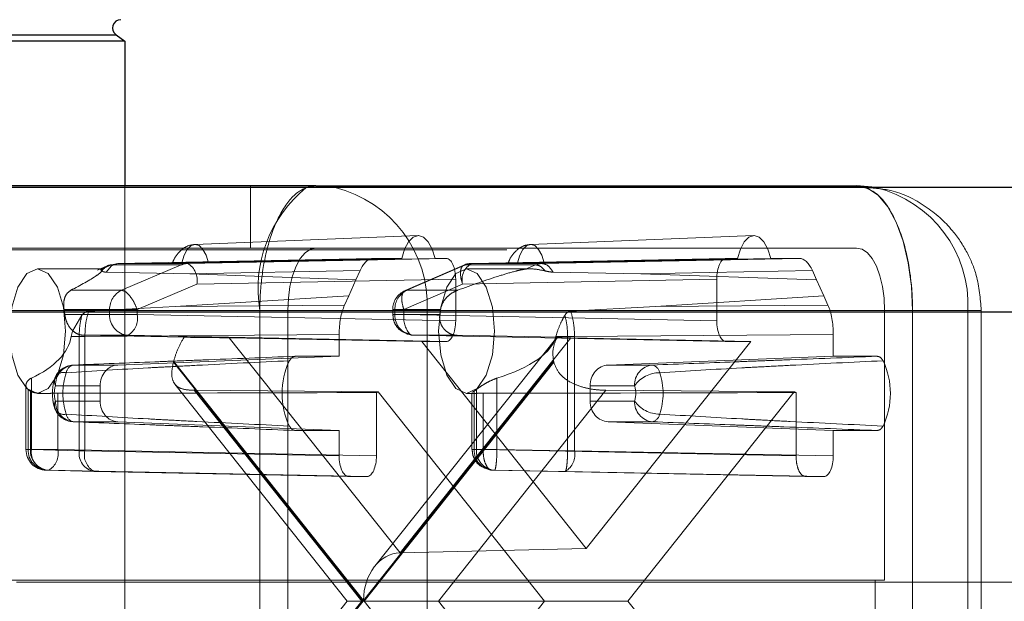
# Paper-space layout 'Sheet2' of a CAD drawing. Units: inches. Extents: x 0.1 to 16.8, y 0.1 to 10.9.
# Drawn here: x 5.2 to 5.3, y 2.7 to 2.7 of the extents above; entities that cross this region are included whole.
import ezdxf

# ---------------------------------------------------------------- set-up
doc = ezdxf.new("R2010")
doc.units = ezdxf.units.IN
doc.header["$MEASUREMENT"] = 0
doc.linetypes.add('HIDDEN', pattern=[0.07500000000000001, 0.05, -0.025])

psp = doc.layouts.new('Sheet2')

# ---------------------------------------------------------------- linework, layer by layer
at = {"color": 7, "linetype": 'Continuous', "lineweight": 25}
for p, q in [((5.230110202764823, 2.738946021625642), (5.197465845809443, 2.738946021625642)), ((5.198170292289989, 2.739439280361585), (5.229405756284279, 2.739439280361585)), ((5.229405756284279, 2.739439280361585), (5.230110202764823, 2.738946021625642)), ((5.230110202764823, 2.738946021625642), (5.230110202764823, 2.727509590101917)), ((5.660280174571811, 2.727362341299032), (5.010658168417756, 2.727362341299032)), ((5.245191402441685, 2.727509590101917), (5.178439578495016, 2.727509590101917)), ((5.245191402441685, 2.727509590101917), (5.244429736994462, 2.727362341299032)), ((5.245191402441685, 2.727509590101917), (5.287916560524479, 2.727509590101917)), ((5.246706916222074, 2.727362341299032), (5.245191402441685, 2.727509590101917)), ((5.289432074304869, 2.727362341299032), (5.287916560524479, 2.727509590101917)), ((5.287931042878897, 2.727446334463506), (5.288587439732129, 2.72736954898652)), ((5.654153302827402, 2.717519821613992), (5.004531296673347, 2.717519821613992))]:
    psp.add_line(p, q, dxfattribs=at)
at = {"color": 7, "linetype": 'HIDDEN', "lineweight": 18}
for p, q in [((5.229405756284279, 2.739439280361585), (5.198170292289989, 2.739439280361585)), ((5.230110202764823, 2.727509590101917), (5.230110202764823, 2.661745543398769)), ((5.240034743447292, 2.727509590101917), (5.240034743447292, 2.722588330259398)), ((5.23563422097504, 2.722882767163926), (5.253268592919449, 2.723572076909835)), ((5.262153284612636, 2.722882767163926), (5.279787656557046, 2.723572076909835)), ((5.245191402441685, 2.722588330259398), (4.280746962583379, 2.722588330259397)), ((5.287916560524479, 2.722588330259398), (5.245191402441685, 2.722588330259398)), ((5.660280174571811, 2.722441081456513), (5.010658168417756, 2.722441081456512)), ((5.249726698654118, 2.721768120285644), (5.229537745501343, 2.72137228002453)), ((5.251978767382106, 2.721768120285644), (5.234607797909532, 2.721423517345816)), ((5.235064148287854, 2.721372280033018), (5.255504483828024, 2.721768120285644)), ((5.236701490769081, 2.721423517345816), (5.254610131946504, 2.721768120285644)), ((5.251978767382106, 2.721768120285644), (5.249726698654118, 2.721768120285644)), ((5.255504483828024, 2.721768120285644), (5.254610131946504, 2.721768120285644)), ((5.277603479138142, 2.721768120285644), (5.257518653022943, 2.721372280041507)), ((5.278497831019703, 2.721768120285644), (5.261126861547129, 2.721423517345816)), ((5.263045055380977, 2.721372280041507), (5.283381264312046, 2.721768120285644)), ((5.263220554406676, 2.721423517345816), (5.281129195584101, 2.721768120285644)), ((5.278497831019703, 2.721768120285644), (5.277603479138142, 2.721768120285644)), ((5.283381264312046, 2.721768120285644), (5.281129195584101, 2.721768120285644)), ((5.223213610573005, 2.720947910311891), (5.22821239253715, 2.720947910311891)), ((5.227956145246139, 2.720848521414235), (5.228707627586425, 2.721177381306933)), ((5.228261817811632, 2.720929684199483), (5.229038985184148, 2.721263568274407)), ((5.2286330695496, 2.720684383951652), (5.229056743592813, 2.721195478602461)), ((5.229537745501343, 2.72137228002453), (5.229038985184172, 2.721263568274337)), ((5.229038985184172, 2.721263568274337), (5.234564448567078, 2.721263568274337)), ((5.229056743592813, 2.721195478602461), (5.229537745501343, 2.72137228002453)), ((5.229537745501343, 2.72137228002453), (5.235064148287854, 2.721372280033018)), ((5.234564448452343, 2.721263568274407), (5.229843146538721, 2.719252857231514)), ((5.252252682283796, 2.719226522849614), (5.256891881809225, 2.721237239510232)), ((5.252379766415428, 2.719252857231514), (5.257018965940857, 2.721263573892132)), ((5.257018965940857, 2.721263573892132), (5.262544429323763, 2.721263573892132)), ((5.257099080776601, 2.720947910311891), (5.262097862740745, 2.720947910311891)), ((5.257518653022943, 2.721372280041507), (5.263045055379398, 2.721372280041507)), ((5.262544429323763, 2.721263573892132), (5.261767248875114, 2.720929684199483)), ((5.26254442017814, 2.721263569959667), (5.263045054508766, 2.72137228002453)), ((5.235238563600052, 2.720543687864237), (5.2286330695496, 2.720684383951652)), ((5.248685090113151, 2.720807330883552), (5.235238563600052, 2.720543687864237)), ((5.235238563600052, 2.720543687864237), (5.248359590270085, 2.720082477550124)), ((5.248685090113151, 2.720807330883552), (5.248359590270085, 2.720082477550124)), ((5.263945469546678, 2.720684383951652), (5.270878268423727, 2.720543687864237)), ((5.270878268423727, 2.720543687864237), (5.284422872853015, 2.720807330883552)), ((5.270878268423727, 2.720543687864237), (5.28474837269608, 2.720082477550124)), ((5.28474837269608, 2.720082477550124), (5.284422872853015, 2.720807330883552)), ((5.235800677187933, 2.719732109937904), (5.231079362083465, 2.717721393277286)), ((5.235800677187933, 2.719732109937904), (5.256241012290683, 2.720127950182041)), ((5.248359590270085, 2.720082477550124), (5.247789952310604, 2.718813954745662)), ((5.252142925034853, 2.717721393277286), (5.256782124560281, 2.719732109937904)), ((5.256241012290683, 2.716846610599221), (5.256241012290683, 2.720127950182041)), ((5.276866950675482, 2.720127950182041), (5.256782124560281, 2.719732109937904)), ((5.276866950675482, 2.720127950182041), (5.276866950675482, 2.716846610599221)), ((5.285318010655563, 2.718813954745662), (5.28474837269608, 2.720082477550124)), ((5.229843146538721, 2.719252857231514), (5.225837518677026, 2.719252857231514)), ((5.247789952310604, 2.718813954745662), (5.234087277514062, 2.717979896898008)), ((5.247789952310604, 2.718813954745662), (5.247464452467538, 2.718089101412234)), ((5.256385394277121, 2.719252857231514), (5.252379766415428, 2.719252857231514)), ((5.272029554509721, 2.717979896898008), (5.285318010655563, 2.718813954745662)), ((5.285643510498629, 2.718089101412234), (5.285318010655563, 2.718813954745662)), ((5.227254950607782, 2.717615460478665), (5.234087277514062, 2.717979896898008)), ((5.234087277514062, 2.717979896898008), (5.247464452467538, 2.718089101412234)), ((5.272029554509721, 2.717979896898008), (5.265323588488497, 2.717615460478665)), ((5.285643510498629, 2.718089101412234), (5.272029554509721, 2.717979896898008)), ((5.240771558502086, 2.717667070416877), (4.276327118643779, 2.717667070416877)), ((5.242981480471885, 2.717667070416877), (4.278537040613579, 2.717667070416877)), ((5.29012648249428, 2.717667070416877), (4.325682042635973, 2.717667070416877)), ((5.29233640446408, 2.717667070416877), (4.327891964605773, 2.717667070416877)), ((5.657216738699607, 2.717519821613992), (5.007594732545552, 2.717519821613992)), ((5.722570037306631, 2.717519821613992), (5.072948031152576, 2.717519821613992)), ((5.725633473178836, 2.717519821613992), (5.076011467024781, 2.717519821613992)), ((5.225358798736377, 2.717333882148871), (5.225303016284332, 2.717721393277286)), ((5.228902692946781, 2.717721393277286), (5.225303016284332, 2.717721393277287)), ((5.228902692946781, 2.717333882148871), (5.225358798736377, 2.717333882148871)), ((5.226710237364912, 2.717279451754539), (5.225975317178706, 2.716026650469371)), ((5.231079362083465, 2.717721393277286), (5.228902692946781, 2.717721393277286)), ((5.228902692946781, 2.717333882148871), (5.228902692946781, 2.717721393277286)), ((5.231079362083465, 2.717333882148871), (5.228902692946781, 2.717333882148871)), ((5.231079362083465, 2.717721393277286), (5.231079362083465, 2.717333882148871)), ((5.256241012290683, 2.716846610599221), (5.231079362083465, 2.717333882148871)), ((5.253985728641001, 2.717667070416877), (5.240771558502086, 2.717667070416877)), ((5.240771558502086, 2.671735311886694), (5.240771558502086, 2.717667070416877)), ((5.242981480471885, 2.717667070416877), (5.242981480471885, 2.671735311886694)), ((5.251264613909203, 2.717333882148871), (5.251264613909203, 2.717721393277286)), ((5.251264613909203, 2.717333882148871), (5.251281693770746, 2.717333882148871)), ((5.252142925034853, 2.717721393277286), (5.251269521706766, 2.717721393277286)), ((5.251439312823489, 2.717333882148871), (5.251281693770746, 2.717333882148871)), ((5.251281693770746, 2.717333882148871), (5.252142925034853, 2.717333882148871)), ((5.251439312823489, 2.717721393277287), (5.251439312823489, 2.717333882148871)), ((5.255038989485938, 2.717721393277287), (5.251439312823489, 2.717721393277287)), ((5.254983207033894, 2.717333882148871), (5.251439312823489, 2.717333882148871)), ((5.252142925034853, 2.717333882148871), (5.252142925034853, 2.717721393277286)), ((5.252142925034853, 2.717333882148871), (5.276866950675482, 2.716846610599221)), ((5.253985728641001, 2.717667070416877), (5.253985728641001, 2.671735311886694)), ((5.296710886723797, 2.717667070416877), (5.253985728641001, 2.717667070416877)), ((5.254983207033894, 2.717333882148871), (5.255038989485938, 2.717721393277286)), ((5.29012648249428, 2.696341611099292), (5.29012648249428, 2.717667070416877)), ((5.29233640446408, 2.717667070416877), (5.29773285955158, 2.717667070416877)), ((5.29233640446408, 2.717667070416877), (5.29233640446408, 2.671735311886694)), ((5.296710886723797, 2.671735311886694), (5.296710886723797, 2.717667070416877)), ((5.297759080209519, 2.717667070416877), (5.297759080209519, 2.671735311886694)), ((5.225975317178706, 2.716026650469371), (5.225870060819538, 2.715603497212291)), ((5.226497306050197, 2.715603497212291), (5.225870060819538, 2.715603497212291)), ((5.226497306050197, 2.715603497212291), (5.226948177967985, 2.715605588209465)), ((5.226497306050197, 2.706579721184564), (5.226497306050197, 2.715603497212291)), ((5.234791506881724, 2.715538911400141), (5.226873267286591, 2.71569371204527)), ((5.230342833620806, 2.715693712045269), (5.226873267286647, 2.715693712045269)), ((5.226948177967985, 2.715605588209465), (5.247033004083185, 2.715769550607119)), ((5.226948177967985, 2.706579721184564), (5.226948177967985, 2.715605588209465)), ((5.255504483828024, 2.715206440495618), (5.230342833620806, 2.715693712045269)), ((5.253556428387601, 2.715206440495618), (5.238357548233638, 2.715493776314281)), ((5.238357548233638, 2.715493776314281), (5.251845610432499, 2.698516640098279)), ((5.247033004083185, 2.715769550607119), (5.247033004083206, 2.714035274337394)), ((5.249845970926217, 2.697441443622027), (5.26421929520023, 2.715532840331132)), ((5.251845610432499, 2.698516640098279), (5.265333672631359, 2.715493776314281)), ((5.252879453497513, 2.715693712045269), (5.277603479138142, 2.715206440495618)), ((5.256349019831671, 2.715693712045269), (5.252879453497513, 2.715693712045269)), ((5.256349019831925, 2.715693712045264), (5.264278893695215, 2.715538911400135)), ((5.264159005867208, 2.715603497212291), (5.264280631321902, 2.716026650469371)), ((5.264159005867208, 2.715603497212291), (5.265086121533848, 2.715603497212291)), ((5.265634623780228, 2.715605588209465), (5.265086121533848, 2.715603497212291)), ((5.265086121533848, 2.715603497212291), (5.265086121533848, 2.706579721184564)), ((5.265333672631359, 2.715493776314281), (5.279551534578566, 2.715206440495618)), ((5.28607495888298, 2.715769550607119), (5.265634623780228, 2.715605588209465)), ((5.265634623780228, 2.715605588209465), (5.265634623780228, 2.706579721184564)), ((5.286074958883001, 2.714035274337394), (5.28607495888298, 2.715769550607119)), ((5.253556428387601, 2.715206440495618), (5.255504483828024, 2.715206440495618)), ((5.266553981483083, 2.698846697626448), (5.253556428387601, 2.715206440495618)), ((5.279551534578566, 2.715206440495618), (5.266553981483083, 2.698846697626448)), ((5.277603479138142, 2.715206440495618), (5.279551534578566, 2.715206440495618)), ((5.229547944825648, 2.713345858406979), (5.247033004083206, 2.714035274337394)), ((5.243557264827898, 2.714035274337394), (5.247033004083206, 2.714035274337394)), ((5.268280407490522, 2.713345858406979), (5.286074958883001, 2.714035274337394)), ((5.289550698138267, 2.714035274337394), (5.286074958883001, 2.714035274337394)), ((5.226041444324908, 2.713345858406979), (5.229547944825648, 2.713345858406979)), ((5.248927685895348, 2.694701191151786), (5.233937288166207, 2.713569285057904)), ((5.233955516529986, 2.713641102763729), (5.24896532908445, 2.694748571831055)), ((5.24896532908445, 2.694748571831055), (5.263975141638917, 2.71364110276373)), ((5.263993370002694, 2.713569285057904), (5.249002972273554, 2.694701191151786)), ((5.268280407490522, 2.713345858406979), (5.271786907991262, 2.713345858406979)), ((5.22229253419821, 2.706671152490079), (5.22229253419821, 2.711749974748598)), ((5.222719973406072, 2.712310417381215), (5.222719973406072, 2.706671152490079)), ((5.2281457860877, 2.711706437758982), (5.224626876218048, 2.711706437758982)), ((5.2281457860877, 2.71050434349472), (5.2281457860877, 2.711706437758982)), ((5.247668884326397, 2.694701191151786), (5.234056925880306, 2.711834272931713)), ((5.259502939548077, 2.706671152490079), (5.259502939548077, 2.712310417381215)), ((5.270372339884415, 2.711706437758982), (5.266853430014763, 2.711706437758982)), ((5.266853430014763, 2.711706437758982), (5.266853430014763, 2.71050434349472)), ((5.222467233112496, 2.711406407483053), (5.222467233112496, 2.706671152490079)), ((5.222641247365682, 2.711282185929119), (5.222641247365682, 2.706671152490079)), ((5.223823678071229, 2.711105390626851), (5.223213610573005, 2.711105390626851)), ((5.224817916502365, 2.711116665699196), (5.224817916502365, 2.706671152490079)), ((5.235588496391197, 2.711348224916973), (5.250121797874154, 2.711238523719689)), ((5.248814297491841, 2.694701191151786), (5.235588496391197, 2.711348224916973)), ((5.249979566709585, 2.706183880940428), (5.249979566709585, 2.711174222825752)), ((5.250121797874154, 2.711238523719689), (5.26326044313453, 2.694701191151786)), ((5.268102724473801, 2.711348224916973), (5.254876923373157, 2.694701191151786)), ((5.257712530156262, 2.711105390626851), (5.257099080776601, 2.711105390626851)), ((5.257526059490301, 2.706671152490079), (5.257526059490301, 2.711143869578917)), ((5.257577220487282, 2.711199291000182), (5.257700758404588, 2.711282185929119)), ((5.257874772657773, 2.711406407483053), (5.257700758404588, 2.711282185929119)), ((5.257700758404588, 2.706671152490079), (5.257700758404588, 2.711282185929119)), ((5.257874772657773, 2.711406407483053), (5.257874772657773, 2.706671152490079)), ((5.258404370615953, 2.711116665699196), (5.258404370615953, 2.706671152490079)), ((5.282986165092012, 2.711238523719689), (5.268102724473801, 2.711348224916973)), ((5.269847519831637, 2.694701191151786), (5.282986165092012, 2.711238523719689)), ((5.283128396256581, 2.711174222825752), (5.283128396256581, 2.706183880940428)), ((5.224626876218048, 2.710504343494739), (5.2281457860877, 2.71050434349472)), ((5.266853430014763, 2.71050434349472), (5.270372339884415, 2.710504343494739)), ((5.229547944825648, 2.708864922846724), (5.226041444324908, 2.708864922846724)), ((5.247033004083206, 2.708175506916309), (5.229547944825648, 2.708864922846724)), ((5.286074958883001, 2.708175506916309), (5.268280407490522, 2.708864922846724)), ((5.271786907991262, 2.708864922846724), (5.268280407490522, 2.708864922846724)), ((5.247033004083206, 2.708175506916309), (5.243557264827898, 2.708175506916309)), ((5.247033004083206, 2.708175506916309), (5.247033004083185, 2.706183880940428)), ((5.28607495888298, 2.706183880940428), (5.286074958883001, 2.708175506916309)), ((5.286074958883001, 2.708175506916309), (5.289550698138267, 2.708175506916309)), ((5.222719973406072, 2.706671152490079), (5.222292697371582, 2.706671152490079)), ((5.222467233112496, 2.706671152490079), (5.222641247365682, 2.706671152490079)), ((5.222641247365682, 2.706671152490079), (5.224817916502365, 2.706671152490079)), ((5.222719973406072, 2.706671152490079), (5.226497306050197, 2.706579721184564)), ((5.224817916502365, 2.706671152490079), (5.249979566709585, 2.706183880940428)), ((5.226948177967985, 2.706579721184564), (5.226497306050197, 2.706579721184564)), ((5.247033004083185, 2.706183880940428), (5.226948177967985, 2.706579721184564)), ((5.258404370615953, 2.706671152490079), (5.257530967287866, 2.706671152490079)), ((5.257700758404588, 2.706671152490079), (5.257874772657773, 2.706671152490079)), ((5.257874772657773, 2.706671152490079), (5.259502939548077, 2.706671152490079)), ((5.283128396256581, 2.706183880940428), (5.258404370615953, 2.706671152490079)), ((5.265086121533848, 2.706579721184564), (5.259502939548077, 2.706671152490079)), ((5.265086121533848, 2.706579721184564), (5.265634623780228, 2.706579721184564)), ((5.265634623780228, 2.706579721184564), (5.28607495888298, 2.706183880940428)), ((5.227684706430646, 2.704939551080961), (5.22390737378652, 2.705030982386476)), ((5.224081388039705, 2.705030982386476), (5.22390737378652, 2.705030982386476)), ((5.224081388039705, 2.705030982386476), (5.249243038246925, 2.704543710836825)), ((5.247769532545846, 2.704543710836825), (5.227684706430646, 2.704939551080961)), ((5.259140899078613, 2.705030982386476), (5.28386492471924, 2.704543710836825)), ((5.259314913331798, 2.705030982386476), (5.259140899078613, 2.705030982386476)), ((5.264898095317569, 2.704939551080961), (5.259314913331798, 2.705030982386476)), ((5.264898095317569, 2.704939551080962), (5.285338430420321, 2.704543710836825)), ((5.247769532545846, 2.704543710836825), (5.249243038246925, 2.704543710836825)), ((5.28386492471924, 2.704543710836825), (5.285338430420321, 2.704543710836825)), ((5.251845610432499, 2.698516640098279), (5.266553981483083, 2.698846697626448)), ((5.289389841837679, 2.696341611099292), (4.324945401979374, 2.696341611099292)), ((5.721548892015897, 2.696194362296407), (5.071926885861842, 2.696194362296407)), ((5.289389841837679, 2.696341611099292), (5.29012648249428, 2.696341611099292)), ((5.289389841837679, 2.69306077120428), (5.289389841837679, 2.696341611099292)), ((5.233937288166207, 2.675833097245668), (5.248927685895348, 2.694701191151786)), ((5.234057937417834, 2.677569382572568), (5.247668884326397, 2.694701191151786)), ((5.235588496391197, 2.678054157386598), (5.248814297491841, 2.694701191151786)), ((5.247668884326397, 2.694701191151786), (5.248814297491841, 2.694701191151786)), ((5.248814297491841, 2.694701191151786), (5.26326044313453, 2.694701191151786)), ((5.249002972273554, 2.694701191151786), (5.263993370002694, 2.675833097245668)), ((5.26326044313453, 2.694701191151786), (5.250121797874154, 2.678163858583882)), ((5.254876923373157, 2.694701191151786), (5.268102724473801, 2.678054157386598)), ((5.26326044313453, 2.694701191151786), (5.269847519831637, 2.694701191151786)), ((5.282986165092012, 2.678163858583882), (5.269847519831637, 2.694701191151786))]:
    psp.add_line(p, q, dxfattribs=at)
at = {"color": 7, "linetype": 'HIDDEN', "lineweight": 18, "flags": 128}
for points in [[(5.29233640446408, 2.717667070416877), (5.292251478402118, 2.719587250751682), (5.29199996387717, 2.721433639633069), (5.291591526451376, 2.723135281371795), (5.291041862145956, 2.724626782830131), (5.290372094251913, 2.725850826443478), (5.289607961573804, 2.726760372902225), (5.288778829301918, 2.727320468846043), (5.287916560524479, 2.727509590101917)], [(5.254610131946504, 2.721768120285644), (5.254379662585171, 2.722510683124149), (5.254067044902873, 2.723085276841736), (5.25369594339642, 2.723448405910263), (5.253294449664316, 2.723572582227904), (5.252892955932214, 2.723448405910263), (5.252521854425762, 2.723085276841736), (5.252209236743468, 2.722510683124149), (5.251978767382106, 2.721768120285644)], [(5.281129195584101, 2.721768120285644), (5.280898726222768, 2.722510683124149), (5.28058610854047, 2.723085276841736), (5.280215007034017, 2.723448405910263), (5.279813513301913, 2.723572582227904), (5.27941201956981, 2.723448405910263), (5.279040918063359, 2.723085276841736), (5.278728300381064, 2.722510683124149), (5.278497831019703, 2.721768120285644)], [(5.234607797909532, 2.721423517345816), (5.234788791076957, 2.72202311957516), (5.235037084436196, 2.722488147015019), (5.235333378884929, 2.722782454469364), (5.235654644339309, 2.722883166297494), (5.23597590979369, 2.722782454469364), (5.236272204242425, 2.72248814701502), (5.236520497601666, 2.722023119575161), (5.236701490769081, 2.721423517345816)], [(5.245191402441685, 2.722588330259398), (5.244760268052966, 2.72249376963146), (5.244345701917023, 2.722213721659551), (5.243963635577968, 2.721758948430177), (5.243628751630947, 2.721146926623504), (5.243353919478237, 2.720401175894336), (5.24314970076534, 2.719550355024973), (5.243023943502866, 2.71862716058428), (5.242981480471885, 2.717667070416877)], [(5.261126861547129, 2.721423517345816), (5.261307854714554, 2.72202311957516), (5.261556148073793, 2.722488147015019), (5.261852442522526, 2.722782454469364), (5.262173707976906, 2.722883166297494), (5.262494973431287, 2.722782454469364), (5.262791267880021, 2.72248814701502), (5.263039561239263, 2.722023119575161), (5.263220554406676, 2.721423517345816)], [(5.29012648249428, 2.717667070416877), (5.290084019463299, 2.71862716058428), (5.289958262200825, 2.719550355024973), (5.289754043487928, 2.720401175894336), (5.289479211335218, 2.721146926623504), (5.289144327388196, 2.721758948430177), (5.288762261049142, 2.722213721659551), (5.288347694913199, 2.722493769631461), (5.287916560524479, 2.722588330259398)], [(5.221003688603205, 2.716026650469371), (5.221171908896659, 2.717909935077467), (5.221650959762266, 2.719506506675998), (5.222367910048344, 2.720573301712045), (5.223213610573005, 2.720947910311891), (5.224059311097667, 2.720573301712045), (5.224776261383743, 2.719506506675998), (5.22525531224935, 2.717909935077467), (5.225423532542805, 2.716026650469371), (5.22525531224935, 2.714143365861275), (5.224776261383743, 2.712546794262744), (5.224059311097667, 2.711479999226697), (5.223213610573005, 2.711105390626851), (5.222367910048344, 2.711479999226697), (5.221650959762266, 2.712546794262744), (5.221171908896659, 2.714143365861275), (5.221003688603205, 2.716026650469371)], [(5.254889158806801, 2.716026650469371), (5.255057379100256, 2.717909935077467), (5.255536429965862, 2.719506506675998), (5.256253380251938, 2.720573301712045), (5.257099080776601, 2.720947910311891), (5.257944781301263, 2.720573301712045), (5.258661731587339, 2.719506506675998), (5.259140782452945, 2.717909935077467), (5.2593090027464, 2.716026650469371), (5.259140782452945, 2.714143365861275), (5.258661731587339, 2.712546794262744), (5.257944781301263, 2.711479999226697), (5.257099080776601, 2.711105390626851), (5.256253380251938, 2.711479999226697), (5.255536429965862, 2.712546794262744), (5.255057379100256, 2.714143365861275), (5.254889158806801, 2.716026650469371)]]:
    psp.add_lwpolyline(points, dxfattribs=at)
at = {"color": 7, "linetype": 'Continuous', "lineweight": 25}
psp.add_arc((5.229782118775322, 2.739976781702981), 0.0006561679790024755, 90, 235.0000000000257, dxfattribs=at)
at = {"color": 7, "linetype": 'HIDDEN', "lineweight": 18}
for centre, radius, start, end in [((5.250869812406656, 2.719394619717928), 0.01024495771141751, 128.947591541423, 189.7078452982453), ((5.24447056084806, 2.718103424635974), 0.009525167879483354, 357.3743236459061, 76.42111949751362), ((5.287195718930856, 2.718103424635974), 0.009525167879483373, 357.3743236459035, 76.42111949751816), ((5.235091847638556, 2.720042153574982), 0.001330414840715622, 91.19298922614624, 113.3543786100754), ((5.234290490722532, 2.720039407580999), 0.001541134323066225, 348.4982974134633, 59.86724291438981), ((5.258207191274851, 2.720077631341334), 0.00146635608949608, 118.0055657805584, 193.6289195452717), ((5.257546351775935, 2.720042154622217), 0.001330413789751557, 91.19296442207177, 113.3537772432939), ((5.230547168873473, 2.71776603298855), 0.001645081693198187, 115.3379030477755, 181.5549264492525), ((5.252905033856709, 2.717721393277286), 0.001640419947506889, 113.5519045220528, 180), ((5.253083788750185, 2.717766032988549), 0.001645081693200891, 115.337903047902, 181.5549264492182), ((5.230464774181829, 2.717253119280527), 0.001564167646320959, 177.0403236130755, 265.528755538228), ((5.22956917613255, 2.717026584061518), 0.001541133907495584, 300.132762740573, 11.50172258534214), ((5.253001394058538, 2.717253119280525), 0.001564167646320228, 177.0403236130105, 265.5287555381905), ((5.254254081746768, 2.717132437127519), 0.002120745802516221, 174.5493811987268, 218.2153317558907), ((5.25290657483668, 2.716154856228532), 0.000461941040388947, 226.368952126918, 266.6341323362929), ((5.226092597251274, 2.711706437758982), 0.001640419947506513, 92.25696052612486, 159.9182789704113), ((5.226192803936183, 2.711785270538993), 0.001567910783695896, 95.53972428247211, 182.8819820890016), ((5.22620308868368, 2.712621320907495), 0.0007423499760099685, 102.5767282372259, 170.6844980182969), ((5.22625017756159, 2.715558606144131), 0.007940344314432022, 345.4909244877921, 346.0255790350942), ((5.248535963315107, 2.711105390626851), 0.006014789564331462, 154.606323897735, 205.3936761022658), ((5.271680480661216, 2.71555860615761), 0.007940344369994277, 193.9744209653602, 194.5090755089211), ((5.271938267602541, 2.711785270539003), 0.001567910783686514, 95.53972428263577, 182.8819820893745), ((5.271592982857245, 2.712590827150793), 0.0007795377831902319, 11.14347635875462, 75.59529738583211), ((5.284571999651066, 2.711105390626851), 0.006014789564323438, 334.6063238976995, 25.39367610230131), ((5.225278011674703, 2.712037055164495), 0.0007302638233829706, 74.71462199075727, 206.9194189536565), ((5.230374189394364, 2.711105390626852), 0.005169399755369002, 161.5488418237544, 198.4511581762511), ((5.272375882864883, 2.710284989561207), 0.002456562527911611, 90.4212132651332, 144.6455460249808), ((5.267454162921823, 2.711105390626852), 0.005169399755353838, 341.5488418236945, 18.4511581763017), ((5.226428318654377, 2.711105390626861), 0.001899066219603282, 161.5488418236158, 198.4511581763977), ((5.268570897447954, 2.711105390626861), 0.001899066219728817, 341.5488418248676, 18.45115817512048), ((5.223476157845419, 2.712635753773585), 0.001590352608306557, 230.6242674041934, 238.3327997339848), ((5.249542742486776, 2.712329917061716), 0.001235493653837224, 290.7053689150193, 297.9488681756922), ((5.283565220479311, 2.712329917061533), 0.001235493653638135, 242.0511318236073, 249.2946310854114), ((5.225278011674705, 2.710173726089216), 0.0007302638233892188, 153.080581045755, 285.2853780089346), ((5.226192803936179, 2.710425510714707), 0.001567910783692458, 177.1180179102471, 264.4602757176469), ((5.271938267602536, 2.710425510714697), 0.001567910783683048, 177.1180179098564, 264.460275717514), ((5.272375882864935, 2.711925791692572), 0.002456562527988378, 215.3544539754279, 269.5787867336585), ((5.226092597251274, 2.71050434349472), 0.001640419947506379, 200.0817210299381, 267.7430394738753), ((5.226203088683675, 2.709589460346205), 0.0007423499760054952, 189.3155019815564, 257.4232717630572), ((5.271592982857249, 2.709619954102907), 0.0007795377831863371, 284.4047026139726, 348.8565236413879), ((5.223932954145716, 2.706671152490079), 0.001640419947506318, 180, 268.6134117167055), ((5.224029314347548, 2.706590389621735), 0.001564167646322774, 177.0403236130967, 265.528755538102), ((5.224203328600731, 2.706590389621732), 0.001564167646320228, 177.0403236130105, 265.5287555381606), ((5.224166820706587, 2.706468702890303), 0.001460942487388701, 172.0346239866036, 259.7706584962826), ((5.223307730551452, 2.706363854402724), 0.001541133907493863, 300.1327627404957, 11.50172258540384), ((5.227944153350712, 2.706377271584789), 0.001460942487388701, 172.0346239866209, 259.7706584962826), ((5.228373244682551, 2.706234199781132), 0.001466356089492742, 166.371080454612, 241.9944342194854), ((5.259262839639639, 2.706590389621736), 0.001564167646323823, 177.0403236131455, 265.5287555381383), ((5.259436853892825, 2.706590389621734), 0.001564167646322797, 177.0403236130805, 265.5287555381008), ((5.264124437829317, 2.706272423097209), 0.001541133907491819, 300.1327627404634, 11.50172258543977)]:
    psp.add_arc(centre, radius, start, end, dxfattribs=at)
for centre, major_axis, ratio, start_param, end_param in [((5.249726884557282, 2.718486780626707), (-2.328448003297012e-07, 0.003281339657271065), 0.4489994806548787, 6.283153446047919, 7.068425437630521), ((5.255504259423054, 2.720127450456176), (2.810864430102811e-07, 0.00164066982461275), 0.4490561129104605, 4.712770501058555, 6.283262241357502), ((5.277603703543112, 2.720127450456176), (-2.810864438984595e-07, 0.00164066982461275), 0.4490561129104605, 6.283108373000497, 7.853600113300381), ((5.283381078408882, 2.718486780626707), (2.328448012178796e-07, 0.003281339657271065), 0.4489994806551493, 5.497945176728908, 6.283217168311888), ((5.248506509818445, 2.715769136620657), (-2.329038721882171e-07, 0.003280925644689515), 0.4491128042596803, 0.7853662741556432, 1.570638265738165), ((5.28460145314772, 2.715769136620657), (2.329038721882171e-07, 0.003280925644689515), 0.4491128042596803, 4.712547041441428, 5.497819033023109), ((5.255504259423054, 2.716847110325086), (-2.810864438984595e-07, 0.001640669824612306), 0.4490561129105821, 3.141515719410672, 4.712007459710594), ((5.277603703543112, 2.716847110325086), (2.810864430102812e-07, 0.001640669824612306), 0.449056112910582, 1.571177847468755, 3.141669587767739), ((5.216659220860463, 2.716026650469371), (0.009245079536793988, 0), 0.5323112497771431, 5.427319848441444, 6.197094258355744), ((5.235415833248831, 2.715492776862551), (0.004222198565106083, -4.038109627479969e-05), 0.009617440642457885, 0.8000652694786325, 1.71930012881094), ((5.250544691064058, 2.716026650469371), (0.01366492347639436, 0), 0.3601381193989665, 5.427319848441489, 6.197094258355749), ((5.268377709052949, 2.715492776862551), (0.004158540914998454, -3.974624784763848e-05), 0.009914137015268444, 2.97200147888496, 3.891236338211522), ((5.22959864901043, 2.711706437758982), (0, 0.001640419947506633), 0.8856652376957314, 0.03490658504023338, 1.570796326794897), ((5.268332009158471, 2.711706437758982), (0, 0.001640419947506633), 0.9013418460052869, 0.03490658503920163, 1.570796326794897), ((5.207625695504019, 2.716026650469371), (0.2541232272333938, 0), 0.01936564357416897, 4.780093782101626, 4.879837059604379), ((5.241511165707615, 2.716026650469371), (0.2497033832937943, 0), 0.01970842275985375, 4.780093782101634, 4.879837059604395), ((5.22959864901043, 2.71050434349472), (0, 0.001640419947507077), 0.8856652376954915, 1.570796326794897, 3.106686068549532), ((5.268332009158471, 2.71050434349472), (0, 0.001640419947507077), 0.9013418460050429, 1.570796326794897, 3.106686068550563), ((5.247769756950815, 2.706184380666293), (2.810864438984594e-07, 0.001640669824613195), 0.4490561129097977, 1.571177847468457, 3.141669587770151), ((5.249242813841954, 2.706184380666293), (-2.810864438984594e-07, 0.001640669824613195), 0.449056112910339, 3.141515719410672, 4.712007459711136), ((5.28533820601535, 2.706184380666293), (-2.810864430102811e-07, 0.001640669824613195), 0.449056112910339, 3.141515719413083, 4.712007459711379), ((5.251896771150889, 2.694748571831055), (0, 0.003768642249692977), 0.7778509797998532, 0.01745329251986889, 1.570796326794897)]:
    psp.add_ellipse(centre, major_axis=major_axis, ratio=ratio, start_param=start_param, end_param=end_param, dxfattribs=at)
for points, knots in [([(5.240771558502086, 2.717667070416877), (5.240771558502584, 2.717667179778207), (5.24077155850408, 2.717667507862197), (5.240771558541239, 2.717668710836835), (5.24077155902064, 2.717673304012965), (5.240771566450819, 2.717691676750226), (5.240771684086229, 2.717765169143676), (5.240773566480597, 2.718059256720533), (5.24080374228017, 2.719242450802857), (5.24101414081672, 2.721250761204215), (5.241655171460376, 2.723830428190644), (5.242688144930389, 2.725995693661467), (5.243953955626238, 2.727304673021094), (5.244820570726342, 2.727448181602064), (5.245191402441685, 2.727509590101917)], [0, 0, 0, 0, 2.129705951176163e-05, 6.389117855604476e-05, 0.0002342676561611621, 0.0009157736574434079, 0.003641803478138932, 0.01454629500440538, 0.05818813321274184, 0.2343352850571408, 0.4104824369015379, 0.6250107236367038, 0.8395390103718662, 1, 1, 1, 1]), ([(5.287916560524479, 2.727509590101917), (5.288413563799773, 2.727400781233247), (5.289407570350358, 2.727183163495908), (5.290730479552101, 2.72548628823145), (5.291736143036023, 2.722988511443927), (5.292245557766813, 2.720222052014417), (5.292336400853534, 2.718391815346718), (5.292336404463534, 2.717667179778195), (5.29233640446408, 2.717667070416877)], [0, 0, 0, 0, 0.2146938330081809, 0.4293876660163621, 0.6440814990245399, 0.8587753320327217, 0.9999786865060584, 1, 1, 1, 1]), ([(5.288587439732129, 2.72736954898652), (5.289271366560743, 2.72732719663246), (5.290959114856617, 2.727222682362219), (5.293386534908405, 2.726003167265235), (5.295396450361501, 2.724233800345945), (5.296671278027325, 2.722300912019928), (5.297555442510125, 2.720185423368672), (5.297683511200673, 2.718601619555165), (5.297759080209519, 2.717667070416877)], [0, 0, 0, 0, 0.1386268359915942, 0.3420939147554394, 0.537914647896428, 0.6787032552378195, 0.8104136425285048, 1, 1, 1, 1]), ([(5.233866535960821, 2.721400507169649), (5.233910571860267, 2.721515493286904), (5.234043238644814, 2.721861911519195), (5.234436930721251, 2.722350942864388), (5.234997106854194, 2.722781662085472), (5.235424841991502, 2.722848897143329), (5.235641860191966, 2.722883009915443)], [0, 0, 0, 0, 0.1364326606008813, 0.4110301507715137, 0.7011768132703982, 1, 1, 1, 1]), ([(5.260385658982724, 2.721400675553989), (5.260429688588735, 2.721515633913071), (5.260562354620282, 2.721862016056233), (5.260956036843582, 2.722350996268684), (5.261516208029857, 2.722781683464012), (5.261943935616379, 2.722848904769969), (5.262160949909607, 2.722883010552859)], [0, 0, 0, 0, 0.1364086007329524, 0.4110140736609632, 0.7011687612543114, 1, 1, 1, 1]), ([(5.225837518677026, 2.719252857231514), (5.226602586001179, 2.719658519833732), (5.227650712960952, 2.720214269499853), (5.228267726730456, 2.720711897322524), (5.228348900391289, 2.720872899476507), (5.228289839246771, 2.720911412009591), (5.228261817811632, 2.720929684199483)], [0, 0, 0, 0, 0.601421559938396, 0.8239355299351901, 0.9164665844428405, 1, 1, 1, 1]), ([(5.228261817811632, 2.720929684199483), (5.228215606976145, 2.720940058598381), (5.228113761955874, 2.720962922951617), (5.228224359170333, 2.720848359183227), (5.228284774356555, 2.720785777214634)], [0, 0, 0, 0, 0.4537368186016597, 1, 1, 1, 1]), ([(5.228284874039589, 2.720785631285709), (5.228403254669139, 2.720924627196505), (5.228638738059963, 2.72120111861667), (5.22890605426052, 2.721242820788991), (5.229038987055093, 2.721263558725168)], [0, 0, 0, 0, 0.502713287496804, 1, 1, 1, 1]), ([(5.234607797909532, 2.721423517345816), (5.23446805016524, 2.721420595630113), (5.234188646107529, 2.721414754110258), (5.233918313456333, 2.721407069920557), (5.233791573338491, 2.721401093435385), (5.233852037934477, 2.721395811195329), (5.2342642695124, 2.721395793147624), (5.234726371430204, 2.721396667166113), (5.235270352841667, 2.7214015331334), (5.235836990730395, 2.721408817171994), (5.236339227969572, 2.721416759444193), (5.236604397060121, 2.7214217060924), (5.236701490769081, 2.721423517345816)], [0, 0, 0, 0, 0.0796216933941238, 0.1591912937763932, 0.2401836853705522, 0.3267799897156077, 0.5322755980824514, 0.6708222255417653, 0.767547212361851, 0.8648687407594807, 0.9505206465477722, 0.9999999999999999, 0.9999999999999999, 0.9999999999999999, 0.9999999999999999]), ([(5.261767248875114, 2.720929684199483), (5.261653904033933, 2.720911413240108), (5.261415000825265, 2.720872902525597), (5.260745495085885, 2.720711906602386), (5.259049880373434, 2.720214268444333), (5.257509655416153, 2.719658517920342), (5.256385394277121, 2.719252857231514)], [0, 0, 0, 0, 0.0835289868117961, 0.1760586786133382, 0.398577977783015, 1, 1, 1, 1]), ([(5.256893536954935, 2.721225220294349), (5.256913879934593, 2.72123831799211), (5.257093649384473, 2.721354061406345), (5.257315743675442, 2.721358875141077), (5.257512705444474, 2.721363144146391)], [0, 0, 0, 0, 0.113161494741878, 1, 1, 1, 1]), ([(5.263220554406676, 2.721423517345816), (5.263061184005078, 2.721420595630113), (5.262742547471007, 2.721414754110258), (5.262226191474207, 2.721407069920557), (5.261741073579325, 2.721401093435384), (5.261139826096987, 2.72139581119533), (5.260725746838606, 2.721395793147623), (5.26035312480764, 2.721396667166113), (5.260307309289302, 2.7214015331334), (5.260486393551647, 2.721408817171994), (5.260797266818722, 2.721416759444193), (5.261038523537603, 2.7214217060924), (5.261126861547129, 2.721423517345816)], [0, 0, 0, 0, 0.07962169339502555, 0.1591912937772893, 0.240183685371458, 0.3267799897165121, 0.5322755980833668, 0.6708222255426797, 0.7675472123627541, 0.8648687407603959, 0.9505206465486896, 1, 1, 1, 1]), ([(5.263295400789443, 2.720785777214634), (5.26298569494437, 2.720848359183227), (5.262418741403259, 2.720962922951617), (5.261970591146755, 2.720940058598381), (5.261767248875114, 2.720929684199483)], [0, 0, 0, 0, 0.5462631813983541, 1, 1, 1, 1]), ([(5.262544420950827, 2.721263558725168), (5.262675914499529, 2.721242820788991), (5.262940336502762, 2.72120111861667), (5.263176630771224, 2.720924627196506), (5.263295419039738, 2.720785631285709)], [0, 0, 0, 0, 0.4972867125026519, 1, 1, 1, 1]), ([(5.228284774356555, 2.720785777214634), (5.228317712403579, 2.720760241979731), (5.228364718668149, 2.720723800353217), (5.228505559278001, 2.720691055129207), (5.228591209349631, 2.720686574024836), (5.228633069549601, 2.720684383951652)], [0, 0, 0, 0, 0.5448398949666345, 0.7775472611678399, 1, 1, 1, 1]), ([(5.263945469546678, 2.720684383951652), (5.263897804469301, 2.720686574024836), (5.263800277049594, 2.720691055129207), (5.263572032203371, 2.720723800353217), (5.263409376359918, 2.720760241979731), (5.263295400789443, 2.720785777214634)], [0, 0, 0, 0, 0.2224527388322101, 0.4551601050334574, 1, 1, 1, 1]), ([(5.225837518677026, 2.719252857231514), (5.225729242104378, 2.719177046484369), (5.22551280040064, 2.719025503016816), (5.225333687893643, 2.718644264169192), (5.225249017193688, 2.718200988165319), (5.225286767140027, 2.717865710643584), (5.225303016284332, 2.717721393277287)], [0, 0, 0, 0, 0.2503386386227123, 0.500419621061445, 0.7849598619998348, 1, 1, 1, 1]), ([(5.256385394277121, 2.719252857231514), (5.256225079331731, 2.719181095338728), (5.255892764755, 2.719032341128893), (5.255488101665813, 2.718662918196887), (5.255167871459943, 2.71822370612032), (5.255081503178805, 2.717887088861151), (5.255038989485938, 2.717721393277286)], [0, 0, 0, 0, 0.2414120369341332, 0.5004195876816637, 0.7540878672990278, 0.9999999999999999, 0.9999999999999999, 0.9999999999999999, 0.9999999999999999]), ([(5.225358798736377, 2.717333882148871), (5.225392058628167, 2.717158843864043), (5.225458606189489, 2.716808621107246), (5.225701004675431, 2.716350869264122), (5.226030393922463, 2.715987289218081), (5.226424115922555, 2.715745979869447), (5.226730475581935, 2.715710328741359), (5.226873267286647, 2.715693712045269)], [0, 0, 0, 0, 0.2104673391511766, 0.4211104548080754, 0.5960354894147173, 0.8117154809946003, 1, 1, 1, 1]), ([(5.226497313263899, 2.715603497221657), (5.226505829431662, 2.715897889362033), (5.226522957536831, 2.716489984266888), (5.226647786940391, 2.717015165252974), (5.226710550626116, 2.717279223987693)], [0, 0, 0, 0, 0.4972043129606688, 1, 1, 1, 1]), ([(5.226710237364912, 2.717279451754539), (5.22679516092779, 2.717369682702814), (5.226916356318095, 2.717498452323674), (5.227115603490168, 2.717595772266277), (5.227209204503288, 2.717608997058132), (5.227254950607782, 2.717615460478665)], [0, 0, 0, 0, 0.5448398949661832, 0.777547261167457, 1, 1, 1, 1]), ([(5.252612305723376, 2.715818209638198), (5.252426924471295, 2.715853561439141), (5.252060831401677, 2.715923374590035), (5.251618815780464, 2.716294227607743), (5.25132638748653, 2.716786647142412), (5.251296446258219, 2.717153486114524), (5.251281722416802, 2.717333882148871)], [0, 0, 0, 0, 0.2605700365747777, 0.5145767625922383, 0.7612891931722198, 1, 1, 1, 1]), ([(5.254983207033894, 2.717333882148871), (5.254976141262887, 2.71720924903568), (5.254962101519634, 2.716961602047389), (5.255058237658062, 2.716603671448877), (5.255226613068145, 2.716277178478766), (5.255398206398703, 2.716110194235211), (5.255484056133519, 2.716026650469371)], [0, 0, 0, 0, 0.2518905911251296, 0.5005086102207903, 0.7500998248808923, 0.9999999999999999, 0.9999999999999999, 0.9999999999999999, 0.9999999999999999]), ([(5.264869937897705, 2.717279451951882), (5.264787472251094, 2.717136901600265), (5.264566127734207, 2.716754284837921), (5.264390700297493, 2.71630717928199), (5.264280631321902, 2.716026650469371)], [0, 0, 0, 0, 0.3725669276568722, 1, 1, 1, 1]), ([(5.264869937781086, 2.717279451754539), (5.264931927835707, 2.717369682702814), (5.265020394553424, 2.717498452323674), (5.265190232837425, 2.717595772266277), (5.265279809315643, 2.717608997058132), (5.265323588488497, 2.717615460478665)], [0, 0, 0, 0, 0.5448398949660209, 0.7775472611673898, 1, 1, 1, 1]), ([(5.265086121533848, 2.715603497212291), (5.265075609983609, 2.715899501736554), (5.265054585929684, 2.716491537634094), (5.264931489024779, 2.717016805774032), (5.264869937781086, 2.717279451754539)], [0, 0, 0, 0, 0.4999773248445621, 1, 1, 1, 1]), ([(5.233955516529986, 2.713641102763729), (5.234045879638356, 2.713939417774943), (5.234226289527049, 2.714535003506093), (5.234563802160007, 2.715181535578792), (5.234764409593919, 2.715496383008992), (5.234791506881681, 2.715538911400142)], [0, 0, 0, 0, 0.4646572691252012, 0.9276879438292418, 1, 1, 1, 1]), ([(5.255484056133519, 2.716026650469371), (5.255626155975775, 2.715927296194353), (5.255892306270063, 2.715741207532219), (5.256203823995167, 2.715708811546439), (5.256349019831671, 2.715693712045269)], [0, 0, 0, 0, 0.5339082665143194, 1, 1, 1, 1]), ([(5.263975141638917, 2.71364110276373), (5.263937339781656, 2.713939417774943), (5.263861868397552, 2.714535003506093), (5.264086040073005, 2.715181535578792), (5.264255943753189, 2.715496383008992), (5.264278893694891, 2.715538911400142)], [0, 0, 0, 0, 0.4646572691252037, 0.9276879438292439, 0.9999999999999999, 0.9999999999999999, 0.9999999999999999, 0.9999999999999999]), ([(5.243557264827898, 2.714035274337394), (5.241128637224052, 2.713939761783546), (5.237974478916715, 2.713815715711314), (5.234282416732598, 2.713670414349689), (5.230870677906874, 2.713536119661518), (5.228186289063256, 2.713430360604643), (5.226041444324908, 2.713345858406979)], [0, 0, 0, 0, 0.4156146534092827, 0.5397758016197928, 0.6322777705239638, 1, 1, 1, 1]), ([(5.243102306898692, 2.713684745478658), (5.243171517683858, 2.71378574629459), (5.243309939547586, 2.713987748354611), (5.243474822951301, 2.714019432320748), (5.243557264827898, 2.714035274337394)], [0, 0, 0, 0, 0.4999989402186691, 1, 1, 1, 1]), ([(5.271786907991262, 2.713345858406979), (5.273966310055356, 2.713430360604643), (5.276693949255536, 2.713536119661518), (5.280154497683462, 2.713670414349689), (5.283897969317029, 2.713815715711314), (5.287091643918614, 2.713939761783546), (5.289550698138267, 2.714035274337394)], [0, 0, 0, 0, 0.3677222294760306, 0.4602241983802056, 0.5843853465907145, 1, 1, 1, 1]), ([(5.289550698138267, 2.714035274337394), (5.289633139661105, 2.714019432458568), (5.289798023056265, 2.713987748633762), (5.28993644496594, 2.713785746673078), (5.290005656067473, 2.713684745478658)], [0, 0, 0, 0, 0.4999989402186807, 0.9999999999999999, 0.9999999999999999, 0.9999999999999999, 0.9999999999999999]), ([(5.225470528851329, 2.712741485706454), (5.227633406467508, 2.712872420679037), (5.230340255135888, 2.71303628624107), (5.233775487420361, 2.71322008324559), (5.237490902059616, 2.713414264644646), (5.2406612628646, 2.713567082318516), (5.243102306898692, 2.713684745478658)], [0, 0, 0, 0, 0.3677972068542272, 0.4602994511390665, 0.584453352147818, 1, 1, 1, 1]), ([(5.233937288166207, 2.713569285057904), (5.233881860502319, 2.713293006523916), (5.233771199206435, 2.712741416605605), (5.233858879819956, 2.712111665036129), (5.234159713672994, 2.711650278068149), (5.234701879095442, 2.711395788826262), (5.235316386728141, 2.711362822646334), (5.235588496391197, 2.711348224916973)], [0, 0, 0, 0, 0.1874444717540056, 0.3742327692645348, 0.5775590336654596, 0.8129392331464594, 1, 1, 1, 1]), ([(5.268102724473801, 2.711348224916973), (5.267795595996791, 2.711362109031726), (5.267183605844966, 2.711389774787694), (5.266169428387219, 2.711599952597809), (5.265171503601477, 2.712008457968099), (5.264341862805277, 2.712676189968844), (5.264098753375683, 2.713299215282611), (5.263993370002694, 2.713569285057904)], [0, 0, 0, 0, 0.1831425469689191, 0.3649333862386065, 0.5772358772041839, 0.8167396907922891, 0.9999999999999999, 0.9999999999999999, 0.9999999999999999, 0.9999999999999999]), ([(5.290005656067473, 2.713684745478658), (5.287558836776301, 2.713567082318516), (5.284380975226379, 2.713414264644646), (5.28066132084126, 2.71322008324559), (5.277223397490199, 2.71303628624107), (5.274518856864741, 2.712872420679037), (5.272357823464841, 2.712741485706454)], [0, 0, 0, 0, 0.4155466478521807, 0.5397005488609335, 0.6322027931457678, 1, 1, 1, 1]), ([(5.222467233112496, 2.711406407483053), (5.222397689062781, 2.711487633177033), (5.222258831586641, 2.711649815202815), (5.222311974375262, 2.711960319454495), (5.222495937618625, 2.712193272156148), (5.22267852190866, 2.712288742964601), (5.222719973406072, 2.712310417381215)], [0, 0, 0, 0, 0.2939915939221546, 0.5870082473760361, 0.9062398711188413, 1, 1, 1, 1]), ([(5.259502939548077, 2.712310417381215), (5.25933237709724, 2.712246799886493), (5.258990452168378, 2.712119266497692), (5.258518085768812, 2.71184816451986), (5.258123620099573, 2.711601514831964), (5.257949673213983, 2.711465132816327), (5.257874772657773, 2.711406407483053)], [0, 0, 0, 0, 0.2498644876888635, 0.5009009706408463, 0.7850907489602187, 1, 1, 1, 1]), ([(5.222641247365682, 2.711282185929119), (5.222734226607324, 2.711240060056331), (5.2229202627443, 2.711155773128388), (5.223371572058076, 2.711108864408542), (5.223891618816365, 2.711102579671663), (5.22439731114124, 2.711113797885074), (5.224692109734279, 2.711115807910733), (5.224817916502365, 2.711116665699196)], [0, 0, 0, 0, 0.2104799749815388, 0.4211357370218718, 0.6292455778079394, 0.8417787034566223, 0.9999999999999999, 0.9999999999999999, 0.9999999999999999, 0.9999999999999999]), ([(5.258404370615953, 2.711116665699196), (5.258248738753651, 2.711114794260403), (5.257937478707646, 2.711111051427053), (5.2576457229641, 2.711104044303366), (5.257511392172955, 2.71110572650433), (5.257536939924855, 2.711137879918927), (5.257541699056951, 2.711143869578917)], [0, 0, 0, 0, 0.3098772720878587, 0.6197472197530651, 0.929165070267322, 1, 1, 1, 1]), ([(5.243102306898692, 2.708526035775045), (5.2406612628646, 2.708643698935187), (5.237490902059616, 2.708796516609056), (5.233775487420361, 2.708990698008113), (5.230340255135888, 2.709174495012633), (5.227633406467508, 2.709338360574666), (5.225470528851329, 2.709469295547249)], [0, 0, 0, 0, 0.4155466478521819, 0.5397005488609334, 0.6322027931457727, 1, 1, 1, 1]), ([(5.272357823464841, 2.709469295547249), (5.274518856864741, 2.709338360574665), (5.277223397490199, 2.709174495012633), (5.28066132084126, 2.708990698008113), (5.284380975226379, 2.708796516609056), (5.287558836776301, 2.708643698935187), (5.290005656067473, 2.708526035775045)], [0, 0, 0, 0, 0.3677972068542323, 0.4602994511390665, 0.5844533521478184, 1, 1, 1, 1]), ([(5.226041444324908, 2.708864922846724), (5.228186289063256, 2.70878042064906), (5.230870677906874, 2.708674661592185), (5.234282416732598, 2.708540366904014), (5.237974478916715, 2.708395065542389), (5.241128637224052, 2.708271019470156), (5.243557264827899, 2.708175506916309)], [0, 0, 0, 0, 0.3677222294760362, 0.4602241983802072, 0.5843853465907174, 1, 1, 1, 1]), ([(5.243557264827898, 2.708175506916309), (5.24347482330506, 2.708191348795134), (5.243309939909902, 2.708223032619941), (5.243171518000227, 2.708425034580625), (5.243102306898692, 2.708526035775045)], [0, 0, 0, 0, 0.4999989402186872, 1, 1, 1, 1]), ([(5.289550698138267, 2.70817550691631), (5.287091643918614, 2.708271019470156), (5.283897969317029, 2.708395065542389), (5.280154497683462, 2.708540366904014), (5.276693949255536, 2.708674661592185), (5.273966310055356, 2.70878042064906), (5.271786907991262, 2.708864922846724)], [0, 0, 0, 0, 0.4156146534092856, 0.5397758016197945, 0.6322777705239695, 1, 1, 1, 1]), ([(5.290005656067473, 2.708526035775045), (5.289936445282307, 2.708425034959112), (5.289798023418579, 2.708223032899091), (5.289633140014864, 2.708191348932955), (5.289550698138267, 2.708175506916309)], [0, 0, 0, 0, 0.4999989402187105, 1, 1, 1, 1]), ([(5.258873751304474, 2.705155479979405), (5.258688370052395, 2.705190831780349), (5.258322276982776, 2.705260644931243), (5.257880261361564, 2.70563149794895), (5.257587833067628, 2.706123917483619), (5.257557891839317, 2.706490756455731), (5.257543167997902, 2.706671152490079)], [0, 0, 0, 0, 0.2605700365747247, 0.5145767625922173, 0.7612891931721992, 1, 1, 1, 1]), ([(5.283128396256581, 2.706183880940428), (5.283139368909332, 2.705968947218204), (5.2831613133686, 2.705539096349871), (5.283331242746469, 2.704996940059525), (5.283575088462184, 2.704617663475898), (5.283768310149854, 2.704568362350241), (5.28386492471924, 2.704543710836825)], [0, 0, 0, 0, 0.2500096406196187, 0.5000000000000089, 0.7499903593803835, 1, 1, 1, 1])]:
    psp.add_open_spline(points, degree=3, knots=knots, dxfattribs=at)
for points in [[(5.256782124560281, 2.719732109937904), (5.256725552843824, 2.719931992776522), (5.256612409410911, 2.720331758453757), (5.256615693822175, 2.720836701429047), (5.256745341303831, 2.721191322782761), (5.256927757728515, 2.721239490189009), (5.257018965940857, 2.721263573892132)], [(5.263045054508766, 2.72137228002453), (5.263206479260171, 2.721341203986235), (5.263529328762982, 2.721279051909645), (5.263806755952112, 2.720882606604316), (5.263945469546678, 2.720684383951652)], [(5.229843146538721, 2.719252857231514), (5.229944198025906, 2.71922877352839), (5.230146301000278, 2.719180606122142), (5.230502338960052, 2.718825984768429), (5.230840151340202, 2.718321041793139), (5.230999625169044, 2.717921276115904), (5.231079362083465, 2.717721393277286)], [(5.252142925034853, 2.717721393277286), (5.252086353318396, 2.717921276115904), (5.251973209885482, 2.718321041793139), (5.251976494296745, 2.718825984768429), (5.252106141778402, 2.719180606122142), (5.252288558203086, 2.71922877352839), (5.252379766415428, 2.719252857231514)], [(5.226948177967985, 2.715605588209465), (5.226960289440242, 2.715969168628243), (5.226984512384756, 2.716696329465801), (5.22716480453344, 2.717309083474377), (5.227254950607782, 2.717615460478665)], [(5.265323588488497, 2.717615460478665), (5.265411468616918, 2.717309083474377), (5.265587228873761, 2.716696329465801), (5.265618825478072, 2.715969168628243), (5.265634623780228, 2.715605588209465)], [(5.224585451784734, 2.709867505451856), (5.224529816228402, 2.710054836411898), (5.224418545115735, 2.710429498331982), (5.224372406888696, 2.711105390626852), (5.224418545115737, 2.711781282921721), (5.224529816228402, 2.712155944841806), (5.224585451784734, 2.712343275801848)], [(5.258404370615953, 2.706671152490079), (5.258412500862173, 2.706456271141163), (5.258428761354613, 2.706026508443332), (5.258596555513416, 2.705484425282693), (5.258842519880091, 2.705105112464758), (5.259041439345771, 2.70505569241257), (5.259140899078613, 2.705030982386476)], [(5.259502939548077, 2.706671152490079), (5.259497046250634, 2.70645708159718), (5.25948525965575, 2.706028939811382), (5.259439209997035, 2.705488155048014), (5.259379726235923, 2.705108362013477), (5.259336517633173, 2.705056775595476), (5.259314913331798, 2.705030982386476)], [(5.265086121533848, 2.706579721184564), (5.265080228236405, 2.706365650291666), (5.265068441641521, 2.705937508505869), (5.265022391982806, 2.7053967237425), (5.264962908221694, 2.705016930707962), (5.264919699618944, 2.704965344289962), (5.264898095317569, 2.704939551080961)]]:
    psp.add_open_spline(points, degree=3, dxfattribs=at)

doc.saveas('drawing.dxf')
